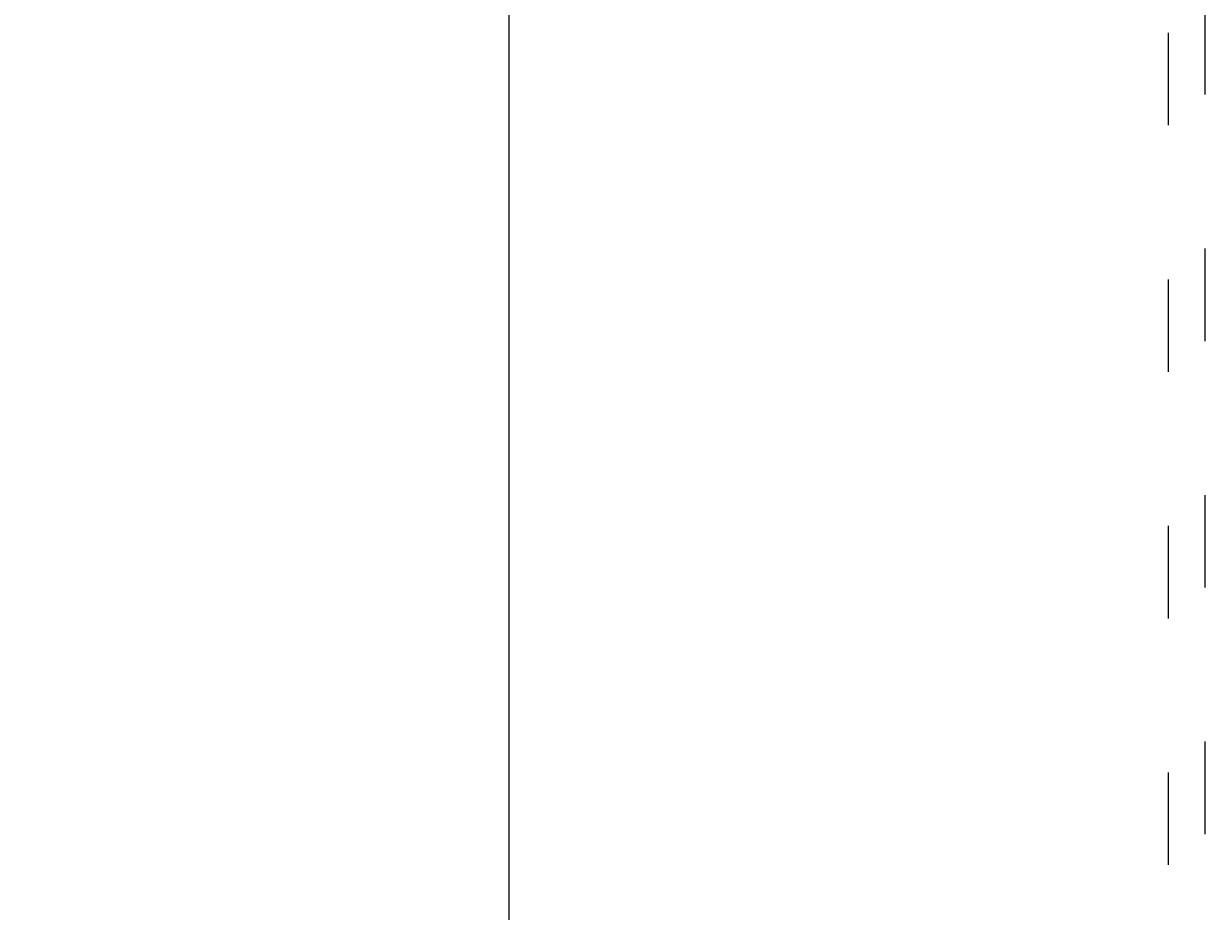
# Model space of a CAD drawing. Units: millimetres. Extents: x 11781 to 16451, y -12456 to -7583.
# Drawn here: x 13895 to 14030, y -10142 to -10041 of the extents above; entities that cross this region are included whole.
import ezdxf

# ---------------------------------------------------------------- set-up
doc = ezdxf.new("R2010")
doc.units = ezdxf.units.MM
doc.header["$MEASUREMENT"] = 0
doc.linetypes.add('AI-Linetype-355', pattern=[56.444445, 10.583334, -17.638889, 10.583334, -17.638889])
doc.linetypes.add('AI-Linetype-360', pattern=[56.444445, 10.583334, -17.638889, 10.583334, -17.638889])
doc.layers.add('Dimensions', color=7, linetype='Continuous', lineweight=0)
doc.layers.add('Layer 1', color=7, linetype='Continuous', lineweight=0)

# ---------------------------------------------------------------- blocks, each defined once
blk = doc.blocks.new('Block_1')
at = {"layer": 'Layer 1', "color": 18, "lineweight": 9, "true_color": 0x000000}
blk.add_line((13950.24, -10185.6), (13950.24, -9872.33), dxfattribs=at)
blk.add_lwpolyline([(13950.24, -10185.6), (13950.24, -10189.83), (13950.24, -9868.1), (13950.24, -9872.33)], dxfattribs=at)
blk = doc.blocks.new('Block_3')
at = {"layer": 'Layer 1', "color": 18, "linetype": 'AI-Linetype-355', "lineweight": 5, "true_color": 0x000000}
blk.add_line((14029.98, -10189.83), (14029.98, -9868.1), dxfattribs=at)
at = {"layer": 'Layer 1', "color": 18, "linetype": 'AI-Linetype-360', "lineweight": 5, "true_color": 0x000000}
blk.add_line((14025.74, -9872.33), (14025.74, -10185.6), dxfattribs=at)
blk = doc.blocks.new('Block_0')
at = {"layer": 'Layer 1'}
for name in ['Block_3', 'Block_1']:
    blk.add_blockref(name, (0, 0), dxfattribs=at)

msp = doc.modelspace()

# ---------------------------------------------------------------- linework, layer by layer
at = {"layer": 'Layer 1', "color": 240, "lineweight": 9, "true_color": 0xec1c24}
msp.add_open_spline([(14702.39, -11230.31), (14702.39, -11230.31), (13462.39, -11230.31), (13462.39, -11230.31), (12912.39, -11230.31), (12462.39, -10780.31), (12462.39, -10230.31), (12462.39, -10230.31), (12462.39, -9820.31), (12462.39, -9820.31), (12462.39, -9270.31), (12912.39, -8820.31), (13462.39, -8820.31), (13462.39, -8820.31), (14702.39, -8820.31), (14702.39, -8820.31), (15252.39, -8820.31), (15702.39, -9270.31), (15702.39, -9820.31), (15702.39, -9820.31), (15702.39, -10230.31), (15702.39, -10230.31), (15702.39, -10780.31), (15252.39, -11230.31), (14702.39, -11230.31)], degree=3, knots=[0, 0, 0, 0, 1, 1, 1, 2, 2, 2, 3, 3, 3, 4, 4, 4, 5, 5, 5, 6, 6, 6, 7, 7, 7, 8, 8, 8, 8], dxfattribs=at)

# ---------------------------------------------------------------- block references
at = {"layer": 'Layer 1'}
msp.add_blockref('Block_0', (0, 0), dxfattribs=at)

# ---------------------------------------------------------------- texts
at = {"layer": 'Dimensions', "char_height": 0.2, "attachment_point": 7}
for s, insert in [('\\C154;\\c11164928;\\FGotham Narrow Book|b0|i0|c1;\\H174.836667;\\W1.000000;FHOF - 600', (13396.75, -10569.41)), ('\\C154;\\c11164928;\\FGotham Narrow Book|b0|i0|c1;\\H174.836667;\\W1.000000;Area - 7.0m2', (13396.75, -10865.76))]:
    msp.add_mtext(s, dxfattribs=dict(at, insert=insert))

doc.saveas('drawing.dxf')
